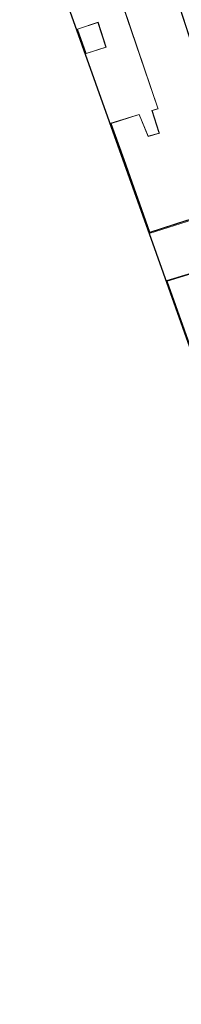
# Model space of a CAD drawing. Units: metres. Extents: x 164828 to 170006, y 481249 to 486732.
# Drawn here: x 165645 to 165680, y 482507 to 482721 of the extents above; entities that cross this region are included whole.
import ezdxf

# ---------------------------------------------------------------- set-up
doc = ezdxf.new("R2010")
doc.units = ezdxf.units.M
for name, color, linetype, lineweight in [('B-ME-IE-HULPGEOMETRIE-L-B1', 53, 'Continuous', 18), ('B-ME-KG-KADASTRAAL-DAKRAND-L-B1', 13, 'Continuous', 18), ('B-ME-OG-BEBOUWING-GV-B6', 173, 'Continuous', 18), ('B-ME-VH-VERH_SOORT-GV-B6', 8, 'Continuous', 18)]:
    doc.layers.add(name, color=color, linetype=linetype, lineweight=lineweight)
doc.layers.add('B-ME-KG-KADASTRAAL-OPNAMEDTMGRENS-L-B1', color=10, linetype='Continuous')

msp = doc.modelspace()

# ---------------------------------------------------------------- linework, layer by layer
at = {"layer": 'B-ME-IE-HULPGEOMETRIE-L-B1'}
msp.add_polyline3d([(165689.232, 482696.487, 2.252), (165694.022, 482681.38, 2.535), (165681.84, 482677.6, 2.248), (165681.697, 482677.555, 2.248), (165673.38, 482674.918, 1.866)], dxfattribs=at)
at = {"layer": 'B-ME-KG-KADASTRAAL-DAKRAND-L-B1'}
for p, q in [((165657.798, 482719.32, 4.203), (165659.673, 482714.067, 4.194)), ((165665.109, 482698.832, 4.586), (165667.912, 482690.977, 5.802)), ((165667.912, 482690.977, 5.802), (165673.534, 482675.224, 11.949))]:
    msp.add_line(p, q, dxfattribs=at)
for points in [[(165645.16, 482754.733, 9.998), (165651.983, 482756.952, 9.936), (165651.112, 482759.538, 9.967), (165655.262, 482760.852, 9.961), (165657.21, 482761.353, 9.958), (165659.572, 482761.46, 9.941), (165660.855, 482761.36, 9.925), (165663.562, 482760.589, 9.899), (165665.425, 482759.654, 9.883), (165667.829, 482757.587, 9.854), (165669.211, 482755.821, 9.77), (165670.395, 482753.329, 9.721), (165671.76, 482748.888, 9.715), (165669.401, 482748.173, 9.925), (165671.841, 482740.464, 9.873), (165673.628, 482740.969, 9.907), (165674.772, 482740.125, 9.906), (165686.126, 482705.456, 10.531), (165686.172, 482705.313, 12.541), (165693.708, 482681.544, 12.515), (165681.767, 482677.84, 12.511), (165681.624, 482677.794, 11.887), (165673.534, 482675.224, 11.949)], [(165665.109, 482698.832, 4.586), (165671.182, 482700.754, 4.638), (165673.168, 482695.982, 6.167), (165675.609, 482696.702, 6.265), (165675.563, 482696.845, 12.427), (165674.042, 482701.632, 12.465), (165675.341, 482702.004, 12.427), (165675.293, 482702.146, 10.537), (165667.795, 482724.168, 10.544), (165667.692, 482724.278, 13.366), (165664.785, 482727.391, 13.431), (165664.642, 482727.345, 9.856), (165663.724, 482727.048, 9.984), (165660.642, 482736.759, 9.937), (165660.596, 482736.902, 5.36), (165658.186, 482744.356, 5.867), (165655.974, 482743.723, 5.85), (165655.224, 482745.674, 5.824), (165649.047, 482743.842, 5.786)], [(165657.798, 482719.32, 4.203), (165662.223, 482720.75, 4.178), (165663.938, 482715.445, 4.17), (165659.673, 482714.067, 4.194)], [(165677.331, 482664.588, 13.117), (165685.577, 482667.127, 13.137), (165702.987, 482610.594, 12.69), (165703.13, 482610.638, 10.651), (165708.618, 482612.328, 10.589), (165715.92, 482627.46, 10.721), (165735.952, 482562.411, 10.721), (165735.996, 482562.268, 19.469), (165739.021, 482552.446, 19.228), (165737.418, 482551.952, 19.162), (165737.462, 482551.808, 16.335), (165739.526, 482545.107, 15.969), (165718.303, 482538.571, 15.969), (165712.884, 482557.736, 16.028), (165712.843, 482557.881, 11.578), (165703.046, 482592.531, 11.584), (165677.331, 482664.588, 13.117)]]:
    msp.add_polyline3d(points, dxfattribs=at)
at = {"layer": 'B-ME-KG-KADASTRAAL-OPNAMEDTMGRENS-L-B1'}
for points in [[(165655.761, 482724.289, 1.788), (165667.679, 482690.894, 1.802), (165673.38, 482674.918, 1.866)], [(165673.38, 482674.918, 1.866), (165702.807, 482592.455, 2.2), (165719.575, 482533.152, 2.562), (165719.603, 482533.055, 1.827), (165727.035, 482506.769, 1.589), (165727.799, 482504.066, 2.175), (165731.145, 482492.235, 2.133), (165731.817, 482489.857, 2.121), (165732.549, 482487.268, 1.375), (165733.344, 482484.456, 1.363), (165733.831, 482482.736, 1.441), (165764.754, 482373.368, 0.561), (165765.4, 482371.086, 0.554), (165781.983, 482312.437, 0.393)]]:
    msp.add_polyline3d(points, dxfattribs=at)
at = {"layer": 'B-ME-OG-BEBOUWING-GV-B6'}
for points in [[(165674.814, 482740.156, 2.248), (165686.172, 482705.477, 2.248), (165686.218, 482705.333, 2.248), (165693.77, 482681.511, 2.248), (165681.78, 482677.791, 2.248), (165681.637, 482677.746, 2.248), (165673.503, 482675.162, 1.796)], [(165673.503, 482675.162, 1.796), (165667.865, 482690.961, 1.826), (165665.045, 482698.864, 2.248), (165671.211, 482700.816, 2.248), (165673.197, 482696.043, 2.248), (165675.549, 482696.734, 2.248), (165675.498, 482696.886, 2.248), (165673.979, 482701.666, 2.248), (165675.266, 482702.035, 2.248), (165675.247, 482702.126, 2.248), (165667.748, 482724.151, 2.248)], [(165659.642, 482714.004, 2.13), (165657.734, 482719.352, 2.13), (165662.256, 482720.813, 2.13), (165664.001, 482715.413, 2.13), (165659.642, 482714.004, 2.13)], [(165718.282, 482538.46, 2.662), (165702.998, 482592.516, -0.004), (165677.25, 482664.667, 1.904), (165685.643, 482667.252, 2.245), (165703.052, 482610.716, 2.544), (165708.548, 482612.411, 2.756), (165715.938, 482627.73, 2.537), (165736.047, 482562.441, 2.58), (165739.145, 482552.379, 2.75), (165737.536, 482551.884, 2.578), (165739.644, 482545.039, 2.681), (165718.282, 482538.46, 2.662)]]:
    msp.add_polyline3d(points, dxfattribs=at)
at = {"layer": 'B-ME-VH-VERH_SOORT-GV-B6'}
for points in [[(165678.051, 482749.723, 2.517), (165691.386, 482709.76, 2.602), (165694.958, 482697.973, 2.592), (165689.232, 482696.487, 2.252), (165694.022, 482681.38, 2.535), (165681.84, 482677.6, 2.248), (165681.697, 482677.555, 2.248), (165673.38, 482674.918, 1.866), (165667.679, 482690.894, 1.802), (165655.761, 482724.289, 1.788)], [(165667.748, 482724.151, 2.248), (165675.247, 482702.126, 2.248), (165675.266, 482702.035, 2.248), (165673.979, 482701.666, 2.248), (165675.498, 482696.886, 2.248), (165675.549, 482696.734, 2.248), (165673.197, 482696.043, 2.248), (165671.211, 482700.816, 2.248), (165665.045, 482698.864, 2.248), (165667.865, 482690.961, 1.826), (165673.503, 482675.162, 1.796), (165681.637, 482677.746, 2.248), (165681.78, 482677.791, 2.248), (165693.77, 482681.511, 2.248), (165686.218, 482705.333, 2.248), (165686.172, 482705.477, 2.248), (165674.814, 482740.156, 2.248)], [(165657.734, 482719.352, 2.13), (165659.642, 482714.004, 2.13), (165664.001, 482715.413, 2.13), (165662.256, 482720.813, 2.13), (165657.734, 482719.352, 2.13)], [(165702.807, 482592.455, 2.2), (165673.38, 482674.918, 1.866), (165681.697, 482677.555, 2.248)], [(165677.25, 482664.667, 1.904), (165702.998, 482592.516, -0.004), (165718.282, 482538.46, 2.662), (165739.644, 482545.039, 2.681), (165737.536, 482551.884, 2.578), (165739.145, 482552.379, 2.75), (165736.047, 482562.441, 2.58), (165715.938, 482627.73, 2.537), (165708.548, 482612.411, 2.756), (165703.052, 482610.716, 2.544), (165685.643, 482667.252, 2.245), (165677.25, 482664.667, 1.904)]]:
    msp.add_polyline3d(points, dxfattribs=at)

doc.saveas('drawing.dxf')
